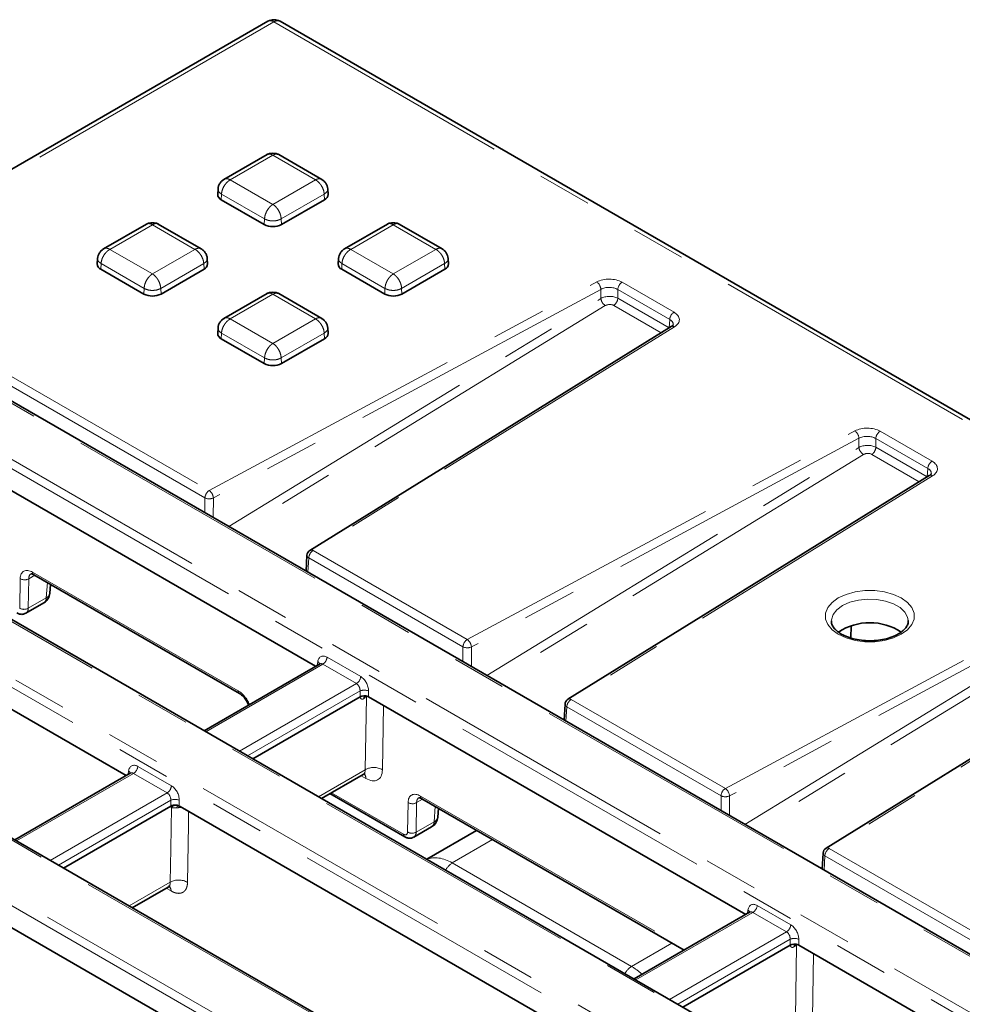
# Model space of a CAD drawing. Units: millimetres. Extents: x 8 to 593, y -62 to 415.
# Drawn here: x 342 to 364, y 138 to 161 of the extents above; entities that cross this region are included whole.
import ezdxf

# ---------------------------------------------------------------- set-up
doc = ezdxf.new("R2010")
doc.units = ezdxf.units.MM
doc.linetypes.add('PHANTOM', pattern=[12.7, 6.35, -1.27, 1.27, -1.27, 1.27, -1.27])

msp = doc.modelspace()

# ---------------------------------------------------------------- linework, layer by layer
at = {"color": 7, "linetype": 'Continuous', "lineweight": 35}
for p, q in [((347.5604, 160.8487), (284.1371, 124.2443)), ((386.0154, 138.8194), (347.846, 160.8487)), ((347.5405, 157.7211), (346.5293, 157.1375)), ((348.8251, 157.1375), (347.8139, 157.7211)), ((346.3898, 156.9123), (346.3815, 156.783)), ((348.9729, 156.783), (348.9646, 156.9123)), ((347.4752, 156.0772), (346.465, 156.6603)), ((348.8894, 156.6603), (347.8792, 156.0772)), ((344.712, 156.0886), (343.7009, 155.5051)), ((345.9967, 155.5051), (344.9855, 156.0886)), ((350.3689, 156.0886), (349.3577, 155.5051)), ((351.6535, 155.5051), (350.6424, 156.0886)), ((343.5614, 155.2799), (343.5531, 155.1505)), ((346.1444, 155.1505), (346.1361, 155.2799)), ((349.2183, 155.2799), (349.21, 155.1505)), ((351.8013, 155.1505), (351.793, 155.2799)), ((344.6467, 154.4448), (343.6366, 155.0278)), ((346.061, 155.0278), (345.0508, 154.4448)), ((350.3036, 154.4448), (349.2934, 155.0278)), ((351.7178, 155.0278), (350.7077, 154.4448)), ((347.5405, 154.4562), (346.5293, 153.8726)), ((348.8251, 153.8726), (347.8139, 154.4562)), ((346.3898, 153.6475), (346.3815, 153.5181)), ((357.0331, 153.679), (348.5459, 148.4262)), ((348.9729, 153.5181), (348.9646, 153.6475)), ((347.4752, 152.8124), (346.465, 153.3954)), ((348.8894, 153.3954), (347.8792, 152.8124)), ((370.7365, 135.0802), (340.7016, 152.4147)), ((363.094, 150.181), (354.6068, 144.9282)), ((348.6806, 145.7035), (341.4402, 149.8823)), ((365.5037, 132.9699), (337.045, 149.3947)), ((348.4785, 148.3132), (348.4563, 147.9392)), ((342.0646, 147.8511), (346.8912, 145.0654)), ((342.4388, 147.4171), (342.4547, 147.626)), ((359.9102, 131.0677), (331.8123, 147.2843)), ((336.9956, 147.3171), (344.2359, 143.1383)), ((341.8767, 146.949), (342.2967, 147.1914)), ((369.1549, 146.6829), (360.6678, 141.4301)), ((361.2546, 146.3684), (361.2603, 146.6546)), ((348.7731, 145.7569), (346.0606, 144.1914)), ((349.7239, 144.9853), (347.2045, 143.5312)), ((358.7821, 139.8735), (349.9251, 144.9853)), ((354.5394, 144.8152), (354.5172, 144.4411)), ((344.3284, 143.1917), (341.6159, 141.6262)), ((348.8203, 142.5986), (349.7971, 143.1623)), ((349.0175, 142.7124), (350.7733, 141.699)), ((351.1744, 142.5934), (357.3347, 139.0381)), ((345.2792, 142.42), (342.7598, 140.966)), ((345.4805, 142.42), (345.5009, 142.4083)), ((345.5009, 142.4083), (354.3375, 137.3083)), ((351.5486, 142.1595), (351.5645, 142.3683)), ((350.9865, 141.6913), (351.4065, 141.9337)), ((352.4623, 141.8501), (351.2898, 141.1734)), ((360.6003, 141.3171), (360.5781, 140.9431)), ((344.3757, 140.0334), (345.2192, 140.5202)), ((358.8746, 139.9269), (356.1621, 138.3613)), ((349.8928, 134.743), (341.0562, 139.843)), ((359.8254, 139.1552), (357.306, 137.7012)), ((367.1918, 135.0199), (360.0267, 139.1552))]:
    msp.add_line(p, q, dxfattribs=at)
at = {"color": 8, "linetype": 'PHANTOM', "lineweight": 18}
for p, q in [((347.7032, 160.8346), (284.28, 124.2302)), ((385.8726, 138.8053), (347.7032, 160.8346)), ((347.6772, 157.7034), (346.6782, 157.1268)), ((348.6762, 157.1268), (347.6772, 157.7034)), ((346.6782, 157.1268), (347.6772, 156.5503)), ((347.6772, 156.5503), (348.6762, 157.1268)), ((346.4709, 156.7925), (346.465, 156.6603)), ((347.481, 156.2095), (346.4709, 156.7925)), ((348.8835, 156.7925), (347.8734, 156.2095)), ((348.8835, 156.7925), (348.8894, 156.6603)), ((344.8488, 156.071), (343.8498, 155.4944)), ((345.8478, 155.4944), (344.8488, 156.071)), ((347.481, 156.2095), (347.4752, 156.0772)), ((347.8734, 156.2095), (347.8792, 156.0772)), ((350.5056, 156.071), (349.5066, 155.4944)), ((351.5046, 155.4944), (350.5056, 156.071)), ((343.8498, 155.4944), (344.8488, 154.9179)), ((344.8488, 154.9179), (345.8478, 155.4944)), ((349.5066, 155.4944), (350.5056, 154.9179)), ((350.5056, 154.9179), (351.5046, 155.4944)), ((343.6424, 155.1601), (343.6366, 155.0278)), ((344.6526, 154.5771), (343.6424, 155.1601)), ((346.0551, 155.1601), (345.045, 154.5771)), ((346.0551, 155.1601), (346.061, 155.0278)), ((349.2993, 155.1601), (349.2934, 155.0278)), ((350.3094, 154.5771), (349.2993, 155.1601)), ((351.712, 155.1601), (350.7018, 154.5771)), ((351.712, 155.1601), (351.7178, 155.0278)), ((346.1818, 149.8292), (355.2832, 154.7275)), ((355.8782, 154.7215), (357.0979, 154.0176)), ((344.6526, 154.5771), (344.6467, 154.4448)), ((345.045, 154.5771), (345.0508, 154.4448)), ((355.3806, 154.5547), (346.2792, 149.6563)), ((350.3094, 154.5771), (350.3036, 154.4448)), ((350.7018, 154.5771), (350.7077, 154.4448)), ((355.3804, 154.3408), (355.3806, 154.5547)), ((355.7772, 154.5507), (355.777, 154.3444)), ((356.9969, 153.8467), (355.7772, 154.5507)), ((346.643, 148.9857), (355.3804, 154.3408)), ((347.6772, 154.4386), (346.6782, 153.862)), ((348.6762, 153.862), (347.6772, 154.4386)), ((355.777, 154.3444), (356.9833, 153.6482)), ((355.4843, 154.172), (346.8384, 148.8729)), ((356.7982, 153.5336), (355.6826, 154.1775)), ((346.6782, 153.862), (347.6772, 153.2854)), ((347.6772, 153.2854), (348.6762, 153.862)), ((356.9852, 153.6494), (356.9969, 153.8467)), ((346.4709, 153.5277), (346.465, 153.3954)), ((347.481, 152.9447), (346.4709, 153.5277)), ((348.8835, 153.5277), (347.8734, 152.9447)), ((357.1083, 153.6742), (348.6211, 148.4214)), ((348.8835, 153.5277), (348.8894, 153.3954)), ((340.4087, 153.1611), (346.1818, 149.8292)), ((346.0809, 149.6583), (340.3078, 152.9903)), ((347.481, 152.9447), (347.4752, 152.8124)), ((347.8734, 152.9447), (347.8792, 152.8124)), ((370.6651, 135.0732), (340.6302, 152.4077)), ((340.2776, 151.2945), (368.7363, 134.8697)), ((352.2428, 146.3312), (361.3441, 151.2295)), ((361.9391, 151.2235), (363.1588, 150.5195)), ((368.6356, 134.7051), (340.177, 151.1299)), ((361.4415, 151.0566), (352.3401, 146.1583)), ((361.4413, 150.8428), (361.4415, 151.0566)), ((361.8381, 151.0526), (361.8379, 150.8464)), ((363.0579, 150.3487), (361.8381, 151.0526)), ((352.704, 145.4876), (361.4413, 150.8428)), ((361.8379, 150.8464), (363.0442, 150.1502)), ((361.5452, 150.674), (352.8993, 145.3749)), ((362.8591, 150.0356), (361.7435, 150.6795)), ((363.0461, 150.1513), (363.0579, 150.3487)), ((363.1692, 150.1762), (354.682, 144.9233)), ((346.0805, 149.3103), (346.0809, 149.6583)), ((346.2792, 149.6563), (346.2787, 149.1959)), ((365.4323, 132.9628), (336.9736, 149.3876)), ((335.0448, 149.1841), (365.0797, 131.8496)), ((364.9791, 131.685), (334.9442, 149.0195)), ((348.5202, 148.2505), (348.5002, 147.9138)), ((352.1418, 146.1603), (348.5202, 148.2505)), ((348.6211, 148.4214), (352.2428, 146.3312)), ((341.7315, 147.0685), (341.7425, 147.7613)), ((341.9443, 147.7593), (341.9333, 147.0665)), ((342.084, 147.8399), (341.9443, 147.7593)), ((342.0351, 147.9125), (346.8617, 145.1268)), ((342.3556, 147.3102), (342.3829, 147.6674)), ((358.3037, 142.8331), (367.405, 147.7315)), ((367.5024, 147.5586), (358.401, 142.6603)), ((341.9333, 147.0665), (342.3556, 147.3102)), ((358.7649, 141.9896), (367.5022, 147.3448)), ((359.8388, 131.0606), (331.7408, 147.2772)), ((367.6061, 147.1759), (358.9603, 141.8768)), ((369.2301, 146.6781), (360.7429, 141.4253)), ((331.3883, 146.164), (357.809, 130.9154)), ((352.1415, 145.8123), (352.1418, 146.1603)), ((352.3401, 146.1583), (352.3397, 145.6979)), ((357.7083, 130.7509), (331.2876, 145.9994)), ((348.9503, 145.9174), (349.74, 145.4616)), ((348.8497, 145.7528), (346.1024, 144.1672)), ((348.7201, 145.7263), (348.7329, 145.8113)), ((349.6394, 145.2971), (348.8497, 145.7528)), ((346.8921, 143.7115), (349.6394, 145.2971)), ((349.7239, 145.1232), (347.085, 143.6002)), ((349.7239, 144.9853), (349.7239, 145.1232)), ((349.8737, 144.9775), (349.819, 144.9459)), ((349.8468, 143.2758), (349.8737, 144.9775)), ((349.9251, 145.1232), (349.9251, 144.9853)), ((350.2744, 144.7837), (350.2505, 143.2718)), ((354.5811, 144.7525), (354.5611, 144.4158)), ((358.2027, 142.6623), (354.5811, 144.7525)), ((354.682, 144.9233), (358.3037, 142.8331)), ((344.5057, 143.3522), (345.2953, 142.8964)), ((344.405, 143.1876), (341.6577, 141.602)), ((344.2754, 143.1611), (344.2883, 143.246)), ((345.1947, 142.7319), (344.405, 143.1876)), ((348.7469, 142.641), (349.8468, 143.2758)), ((349.8603, 143.0702), (349.7489, 143.1345)), ((342.4474, 141.1463), (345.1947, 142.7319)), ((349.0559, 142.7345), (350.7438, 141.7604)), ((358.2024, 142.3143), (358.2027, 142.6623)), ((358.401, 142.6603), (358.4006, 142.1999)), ((345.2792, 142.558), (342.6403, 141.0349)), ((345.2792, 142.42), (345.2792, 142.558)), ((345.4805, 142.558), (345.4805, 142.42)), ((350.8413, 141.8108), (350.8523, 142.5036)), ((351.0541, 142.5016), (351.0431, 141.8088)), ((351.1938, 142.5822), (351.0541, 142.5016)), ((351.1449, 142.6548), (357.3731, 139.0602)), ((345.5497, 142.3801), (345.5046, 142.3837)), ((351.4654, 142.0525), (351.4927, 142.4097)), ((351.0431, 141.8088), (351.4654, 142.0525)), ((352.8388, 141.6329), (351.8903, 141.0854)), ((360.7429, 141.4253), (364.3646, 139.3351)), ((351.8903, 141.0854), (356.1009, 138.6553)), ((360.642, 141.2545), (360.622, 140.9178)), ((364.2636, 139.1642), (360.642, 141.2545)), ((344.3022, 140.0758), (345.2682, 140.6333)), ((345.2858, 140.4284), (345.1738, 140.494)), ((358.9512, 139.9228), (356.2039, 138.3372)), ((358.8216, 139.8962), (358.8345, 139.9812)), ((359.7409, 139.467), (358.9512, 139.9228)), ((359.0518, 140.0874), (359.8415, 139.6316)), ((356.9936, 137.8814), (359.7409, 139.467)), ((356.1009, 138.6553), (357.0494, 139.2027)), ((359.8254, 139.2931), (357.1865, 137.7701)), ((359.8254, 139.1552), (359.8254, 139.2931)), ((360.0267, 139.2931), (360.0267, 139.1552)), ((359.9753, 139.1474), (359.9205, 139.1158)), ((359.9483, 137.4458), (359.9753, 139.1474)), ((360.3759, 138.9536), (360.352, 137.4418))]:
    msp.add_line(p, q, dxfattribs=at)
at = {"color": 8, "linetype": 'PHANTOM', "lineweight": 18, "flags": 128}
for points in [[(360.9562, 147.3084), (361.1394, 147.3928), (361.3505, 147.4514), (361.579, 147.4815), (361.8134, 147.4815), (362.0419, 147.4514), (362.253, 147.3928), (362.4362, 147.3084), (362.5824, 147.2027), (362.684, 147.0808), (362.7362, 146.9489), (362.7362, 146.8137), (362.684, 146.6818), (362.5824, 146.56), (362.4362, 146.4542), (362.253, 146.3699), (362.0419, 146.3112), (361.8134, 146.2811), (361.579, 146.2811), (361.3505, 146.3112), (361.1394, 146.3699), (360.9562, 146.4542), (360.81, 146.56), (360.7084, 146.6818), (360.6562, 146.8137), (360.6562, 146.9489), (360.7084, 147.0808), (360.81, 147.2027), (360.9562, 147.3084)], [(362.5995, 146.7775), (362.5852, 146.8546), (362.5204, 146.9747), (362.4077, 147.0823), (362.2536, 147.1712), (362.0671, 147.2363), (361.8591, 147.2737), (361.6416, 147.2813), (361.4273, 147.2586), (361.2286, 147.207), (361.0571, 147.1294), (360.9227, 147.0304), (360.8333, 146.9158), (360.794, 146.7921), (360.7924, 146.7641)], [(349.8737, 144.9775), (349.8763, 144.9957), (349.8787, 145.0036)], [(345.4612, 142.4327), (345.4569, 142.4324), (345.4486, 142.4291), (345.4404, 142.4222), (345.4326, 142.4119), (345.4254, 142.3984), (345.419, 142.3822)], [(345.2682, 140.6333), (345.2804, 141.4179), (345.2954, 142.385)], [(345.5044, 142.4062), (345.5045, 142.4011), (345.5046, 142.3837)], [(345.699, 142.2939), (345.6942, 141.9837), (345.6731, 140.6286)], [(359.9753, 139.1474), (359.9778, 139.1657), (359.9802, 139.1736)]]:
    msp.add_lwpolyline(points, dxfattribs=at)
at = {"color": 7, "linetype": 'Continuous', "lineweight": 35}
for centre, radius, start, end in [((347.7032, 160.6013), 0.2857, 60.00881, 119.99119), ((346.5165, 156.785), 0.135, 180.87865, 247.5821), ((348.8343, 156.7875), 0.1386, 293.40529, 358.13396), ((347.6772, 156.4673), 0.4392, 242.61604, 297.38396), ((343.6881, 155.1526), 0.135, 180.87865, 247.5821), ((346.0059, 155.1551), 0.1386, 293.40529, 358.13396), ((349.3449, 155.1526), 0.135, 180.87865, 247.5821), ((351.6627, 155.1551), 0.1386, 293.40529, 358.13396), ((344.8488, 154.8349), 0.4392, 242.61604, 297.38396), ((350.5056, 154.8349), 0.4392, 242.61604, 297.38396), ((346.5165, 153.5202), 0.135, 180.87865, 247.5821), ((348.8343, 153.5226), 0.1386, 293.40529, 358.13396), ((347.6772, 153.2024), 0.4392, 242.61604, 297.38396), ((348.6211, 148.3047), 0.1429, 121.75388, 176.60058), ((342.1539, 147.4389), 0.2857, 299.99119, 355.63782), ((361.6961, 145.3833), 1.344, 56.62789, 123.30714), ((349.8806, 144.9486), 0.0617, 124.71105, 182.52061), ((354.682, 144.8067), 0.1429, 121.75388, 176.60058), ((351.2637, 142.1812), 0.2857, 299.99119, 355.63782), ((360.7429, 141.3087), 0.1429, 121.75388, 176.60058), ((359.9822, 139.1185), 0.0617, 124.71105, 182.52061)]:
    msp.add_arc(centre, radius, start, end, dxfattribs=at)
at = {"color": 8, "linetype": 'PHANTOM', "lineweight": 18}
for centre, radius, start, end in [((347.6196, 160.7184), 0.1432, 54.26859, 114.4296), ((347.7868, 160.7184), 0.1432, 65.5704, 125.73141), ((355.1535, 154.5406), 0.2275, 3.54468, 55.24047), ((355.9973, 154.5359), 0.2206, 122.69179, 176.15322), ((355.6206, 154.3722), 0.2423, 187.44911, 235.75327), ((355.5549, 154.36), 0.2227, 304.9932, 355.98705), ((357.217, 153.8319), 0.2206, 122.69179, 176.15322), ((357.0666, 153.6126), 0.0744, 55.90506, 116.77244), ((361.2144, 151.0426), 0.2275, 3.54468, 55.24047), ((362.0582, 151.0378), 0.2206, 122.69179, 176.15322), ((361.6815, 150.8742), 0.2423, 187.44911, 235.75327), ((361.6158, 150.8619), 0.2227, 304.9932, 355.98705), ((363.278, 150.3339), 0.2206, 122.69179, 176.15322), ((363.1275, 150.1146), 0.0744, 55.90506, 116.77244), ((346.301, 149.6435), 0.2206, 122.69179, 176.15322), ((346.0521, 149.6423), 0.2275, 3.54468, 55.24047), ((346.1822, 149.8707), 0.2353, 244.49803, 294.3476), ((348.5493, 148.3151), 0.0708, 181.53052, 245.69226), ((348.7403, 148.2357), 0.2206, 122.69179, 176.15322), ((348.5794, 148.3598), 0.0744, 55.90506, 116.77244), ((341.8452, 147.9384), 0.2048, 239.90487, 298.96543), ((342.1046, 147.9081), 0.0697, 176.42589, 234.97105), ((342.2183, 147.3043), 0.1374, 304.76808, 2.46359), ((342.3008, 147.4386), 0.1396, 293.12029, 351.14819), ((341.8342, 147.2456), 0.2048, 239.90487, 298.96543), ((352.3619, 146.1455), 0.2206, 122.69179, 176.15322), ((352.2431, 146.3727), 0.2353, 244.49803, 294.3476), ((352.113, 146.1442), 0.2275, 3.54468, 55.24047), ((348.7295, 145.9394), 0.2219, 302.79738, 354.31411), ((348.6976, 145.744), 0.0759, 358.44062, 62.29801), ((349.5191, 145.4836), 0.2219, 302.79738, 354.31411), ((346.9315, 145.1225), 0.0699, 176.48356, 234.27351), ((349.8245, 144.8804), 0.2628, 67.48578, 112.51422), ((354.6102, 144.817), 0.0708, 181.53052, 245.69226), ((354.8012, 144.7377), 0.2206, 122.69179, 176.15322), ((354.6403, 144.8618), 0.0744, 55.90506, 116.77244), ((344.2848, 143.3742), 0.2219, 302.79738, 354.31411), ((344.2552, 143.1801), 0.0737, 357.35212, 63.38651), ((349.7096, 143.0764), 0.1509, 357.66107, 41.18541), ((350.0451, 142.9175), 0.4095, 59.90487, 118.96543), ((345.0745, 142.9184), 0.2219, 302.79738, 354.31411), ((358.4228, 142.6475), 0.2206, 122.69179, 176.15322), ((358.304, 142.8747), 0.2353, 244.49803, 294.3476), ((358.174, 142.6462), 0.2275, 3.54468, 55.24047), ((345.3798, 142.3152), 0.2628, 67.48578, 112.51422), ((345.4124, 142.2944), 0.148, 91.12114, 142.26061), ((350.9549, 142.6807), 0.2048, 239.90487, 298.96543), ((351.2144, 142.6505), 0.0697, 176.42589, 234.97105), ((351.3281, 142.0466), 0.1374, 304.76808, 2.46359), ((351.4106, 142.1809), 0.1396, 293.12029, 351.14819), ((350.8133, 141.7561), 0.0697, 176.42675, 234.96061), ((350.944, 141.988), 0.2048, 239.90487, 298.96543), ((360.6711, 141.319), 0.0708, 181.53052, 245.69226), ((360.8621, 141.2397), 0.2206, 122.69179, 176.15322), ((360.7013, 141.3637), 0.0744, 55.90506, 116.77244), ((352.1193, 140.7246), 0.4274, 122.40388, 153.48694), ((345.4665, 140.2755), 0.4091, 59.66379, 119.00027), ((345.1453, 140.4367), 0.1407, 356.6365, 53.62208), ((358.8014, 139.9153), 0.0737, 357.35212, 63.38651), ((358.831, 140.1093), 0.2219, 302.79738, 354.31411), ((359.6207, 139.6536), 0.2219, 302.79738, 354.31411), ((359.926, 139.0504), 0.2628, 67.48578, 112.51422), ((356.3299, 138.2944), 0.4274, 122.40388, 153.48694)]:
    msp.add_arc(centre, radius, start, end, dxfattribs=at)
for centre, major_axis, ratio, start_param, end_param in [((355.5753, 154.5463), (0.4286, 0), 0.5778244, 0.7859451, 2.3206587), ((355.5753, 154.4296), (0.2857, 0.0002), 0.598299, 0.7855782, 2.3202917), ((355.5751, 154.224), (0.2857, 0.0081), 0.5763913, 0.7695574, 2.3042709), ((355.5816, 154.1113), (0.1428, 0.0089), 0.6150421, 0.7475739, 2.2822875), ((356.7943, 153.8428), (0.4291, 0), 0.5764667, 5.5332409, 7.0679544), ((356.7943, 153.7261), (0.2863, 0.0085), 0.5757965, 6.2163163, 7.0508987), ((361.6362, 151.0483), (0.4286, 0), 0.5778244, 0.7859451, 2.3206587), ((361.6362, 150.9316), (0.2857, 0.0002), 0.598299, 0.7855782, 2.3202917), ((361.636, 150.7259), (0.2857, 0.0081), 0.5763913, 0.7695574, 2.3042709), ((361.6425, 150.6133), (0.1428, 0.0089), 0.6150421, 0.7475739, 2.2822875), ((362.8552, 150.3447), (0.4291, 0), 0.5764667, 5.5332409, 7.0679544), ((362.8552, 150.2281), (0.2863, 0.0085), 0.5757965, 6.2163163, 7.0508987), ((342.0457, 147.5686), (-0.2251, 0.3649), 0.55697, 5.4817683, 7.0002047), ((342.1466, 147.6309), (-0.1535, 0.2412), 0.5465079, 6.2636712, 6.9929109), ((341.7314, 147.195), (-0.1465, 0.2453), 0.5672906, 3.1204944, 3.866463), ((348.9326, 145.6739), (-0.1221, 0.259), 0.6253185, 5.5500234, 7.0335532), ((348.832, 145.626), (-0.0482, 0.1359), 0.6660348, 5.6202165, 6.4053482), ((349.7223, 145.2181), (-0.1221, 0.259), 0.6253185, 4.0664935, 5.5500234), ((349.6217, 145.1702), (-0.0482, 0.1359), 0.6660348, 4.1366866, 5.6202165), ((346.8723, 144.783), (-0.2251, 0.3649), 0.55697, 4.4446852, 5.4817683), ((344.488, 143.1087), (-0.1221, 0.259), 0.6253185, 5.5500234, 7.0335532), ((344.3873, 143.0607), (-0.0482, 0.1359), 0.6660348, 5.6202165, 6.4053482), ((349.6443, 143.404), (-0.1568, 0.2393), 0.53592, 3.1112513, 3.844556), ((349.8462, 143.5287), (-0.3001, 0.4865), 0.55697, 2.3401756, 3.8586121), ((345.2777, 142.6529), (-0.1221, 0.259), 0.6253185, 4.0664935, 5.5500234), ((345.177, 142.605), (-0.0482, 0.1359), 0.6660348, 4.1366866, 5.6202165), ((351.1555, 142.3109), (-0.2251, 0.3649), 0.55697, 5.4817683, 7.0002047), ((351.2564, 142.3733), (-0.1535, 0.2412), 0.5465079, 6.2636712, 6.9929109), ((350.7402, 141.875), (-0.075, 0.1216), 0.55697, 2.3401756, 3.8586121), ((350.8412, 141.9374), (-0.1465, 0.2453), 0.5672906, 3.1204944, 3.866463), ((351.8656, 140.0212), (-0.6157, 1.129), 0.5929034, 5.5123956, 6.2195678), ((359.0342, 139.8438), (-0.1221, 0.259), 0.6253185, 5.5500234, 7.0335532), ((358.9335, 139.7959), (-0.0482, 0.1359), 0.6660348, 5.6202165, 6.4053482), ((359.7232, 139.3402), (-0.0482, 0.1359), 0.6660348, 4.1366866, 5.6202165), ((359.8238, 139.3881), (-0.1221, 0.259), 0.6253185, 4.0664935, 5.5500234), ((356.0762, 137.5911), (-0.6157, 1.129), 0.5929034, 5.2336437, 5.5123956)]:
    msp.add_ellipse(centre, major_axis=major_axis, ratio=ratio, start_param=start_param, end_param=end_param, dxfattribs=at)
at = {"color": 7, "linetype": 'Continuous', "lineweight": 35}
for centre, start_param, end_param in [((349.8245, 144.9263), 0.9313409, 2.3523964), ((349.8245, 144.9263), 0.7891963, 0.9313409), ((345.3798, 142.3611), 1.3615007, 2.3523964), ((345.3798, 142.3611), 0.7891963, 1.3615007), ((359.926, 139.0963), 0.9313409, 2.3523964), ((359.926, 139.0963), 0.7891963, 0.9313409)]:
    msp.add_ellipse(centre, major_axis=(0.1429, 0), ratio=0.581546, start_param=start_param, end_param=end_param, dxfattribs=at)
for points, knots in [([(347.8161, 157.7198), (347.8069, 157.7244), (347.7881, 157.7337), (347.7419, 157.7465), (347.6772, 157.7533), (347.6125, 157.7465), (347.5663, 157.7337), (347.5475, 157.7244), (347.5383, 157.7198)], [0, 0, 0, 0, 0.1196901, 0.2432138, 0.5, 0.7567862, 0.8803099, 1, 1, 1, 1]), ([(346.5314, 157.1387), (346.5141, 157.1269), (346.4784, 157.1024), (346.434, 157.0481), (346.3998, 156.9839), (346.3932, 156.9359), (346.3898, 156.9118)], [0, 0, 0, 0, 0.2313366, 0.4790674, 0.7376292, 1, 1, 1, 1]), ([(348.9646, 156.9118), (348.9612, 156.9359), (348.9546, 156.9839), (348.9204, 157.0481), (348.876, 157.1024), (348.8403, 157.1269), (348.823, 157.1387)], [0, 0, 0, 0, 0.2623708, 0.5209326, 0.7686634, 1, 1, 1, 1]), ([(344.9877, 156.0874), (344.9784, 156.092), (344.9596, 156.1013), (344.9135, 156.1141), (344.8488, 156.1209), (344.784, 156.1141), (344.7379, 156.1013), (344.7191, 156.092), (344.7099, 156.0874)], [0, 0, 0, 0, 0.1196901, 0.2432138, 0.5, 0.7567862, 0.8803099, 1, 1, 1, 1]), ([(350.6445, 156.0874), (350.6353, 156.092), (350.6165, 156.1013), (350.5704, 156.1141), (350.5056, 156.1209), (350.4409, 156.1141), (350.3948, 156.1013), (350.376, 156.092), (350.3667, 156.0874)], [0, 0, 0, 0, 0.1196901, 0.2432138, 0.5, 0.7567862, 0.8803099, 1, 1, 1, 1]), ([(343.703, 155.5063), (343.6857, 155.4945), (343.6499, 155.47), (343.6056, 155.4157), (343.5714, 155.3515), (343.5647, 155.3035), (343.5614, 155.2794)], [0, 0, 0, 0, 0.2313366, 0.4790674, 0.7376292, 1, 1, 1, 1]), ([(346.1362, 155.2794), (346.1328, 155.3035), (346.1262, 155.3515), (346.092, 155.4157), (346.0476, 155.47), (346.0118, 155.4945), (345.9946, 155.5063)], [0, 0, 0, 0, 0.2623708, 0.5209326, 0.7686634, 1, 1, 1, 1]), ([(349.3598, 155.5063), (349.3426, 155.4945), (349.3068, 155.47), (349.2624, 155.4157), (349.2282, 155.3515), (349.2216, 155.3035), (349.2182, 155.2794)], [0, 0, 0, 0, 0.2313366, 0.4790674, 0.7376292, 1, 1, 1, 1]), ([(351.793, 155.2794), (351.7897, 155.3035), (351.783, 155.3515), (351.7488, 155.4157), (351.7045, 155.47), (351.6687, 155.4945), (351.6514, 155.5063)], [0, 0, 0, 0, 0.2623708, 0.5209326, 0.7686634, 1, 1, 1, 1]), ([(347.8161, 154.455), (347.8069, 154.4596), (347.7881, 154.4689), (347.7419, 154.4817), (347.6772, 154.4885), (347.6125, 154.4817), (347.5663, 154.4689), (347.5475, 154.4596), (347.5383, 154.455)], [0, 0, 0, 0, 0.1196901, 0.2432138, 0.5, 0.7567862, 0.8803099, 1, 1, 1, 1]), ([(346.5314, 153.8739), (346.5141, 153.862), (346.4784, 153.8376), (346.434, 153.7832), (346.3998, 153.719), (346.3932, 153.6711), (346.3898, 153.647)], [0, 0, 0, 0, 0.2313366, 0.4790674, 0.7376292, 1, 1, 1, 1]), ([(348.9646, 153.647), (348.9612, 153.6711), (348.9546, 153.719), (348.9204, 153.7832), (348.876, 153.8376), (348.8403, 153.862), (348.823, 153.8739)], [0, 0, 0, 0, 0.2623708, 0.5209326, 0.7686634, 1, 1, 1, 1]), ([(357.0797, 153.7243), (357.0802, 153.7238), (357.0813, 153.723), (357.0611, 153.6974), (357.0389, 153.6828), (357.0331, 153.679)], [0, 0, 0, 0, 0.4573573, 0.8564526, 1, 1, 1, 1]), ([(363.1406, 150.2263), (363.1412, 150.2258), (363.1423, 150.225), (363.122, 150.1993), (363.0999, 150.1848), (363.094, 150.181)], [0, 0, 0, 0, 0.4573573, 0.8564526, 1, 1, 1, 1]), ([(341.9981, 147.8739), (341.9979, 147.8741), (341.9973, 147.8745), (342.0271, 147.8709), (342.0548, 147.8563), (342.0646, 147.8511)], [0, 0, 0, 0, 0.3383512, 0.7644316, 1, 1, 1, 1]), ([(341.6635, 146.9567), (341.6846, 146.9465), (341.7289, 146.9253), (341.804, 146.919), (341.8505, 146.9379), (341.8729, 146.947)], [0, 0, 0, 0, 0.3209065, 0.6729164, 1, 1, 1, 1]), ([(362.5954, 146.7762), (362.597, 146.7622), (362.6015, 146.7217), (362.5751, 146.6541), (362.5115, 146.5663), (362.4065, 146.4812), (362.2635, 146.406), (362.0925, 146.3484), (361.9012, 146.312), (361.6989, 146.2994), (361.4961, 146.3114), (361.3037, 146.3474), (361.1319, 146.4047), (360.9899, 146.4788), (360.8839, 146.5633), (360.8195, 146.6503), (360.792, 146.7167), (360.7956, 146.7549), (360.7968, 146.7672)], [0, 0, 0, 0, 0.0361841, 0.1044707, 0.1678756, 0.2356239, 0.3021183, 0.3686305, 0.4355785, 0.5028961, 0.57036, 0.6376699, 0.7045187, 0.7706814, 0.8361314, 0.9014236, 0.9681093, 1, 1, 1, 1]), ([(348.779, 145.761), (348.7791, 145.7614), (348.7803, 145.7635), (348.776, 145.7599), (348.7724, 145.7569)], [0, 0, 0, 0, 0.1669477, 1, 1, 1, 1]), ([(346.8912, 145.0654), (346.9029, 145.0581), (346.935, 145.0377), (346.9951, 144.9816), (347.057, 144.8964), (347.096, 144.8269), (347.1048, 144.7948), (347.1049, 144.7941)], [0, 0, 0, 0, 0.1504367, 0.414159, 0.6984654, 0.9937066, 1, 1, 1, 1]), ([(349.8474, 145.0007), (349.8465, 145), (349.8445, 144.9987), (349.8475, 145.0005), (349.8581, 145.0034), (349.8777, 145.0052), (349.8916, 144.9982), (349.8968, 144.9956)], [0, 0, 0, 0, 0.1237268, 0.2605008, 0.4282557, 0.786232, 1, 1, 1, 1]), ([(344.3343, 143.1958), (344.3345, 143.1962), (344.3356, 143.1983), (344.3313, 143.1947), (344.3276, 143.1916)], [0, 0, 0, 0, 0.1656047, 1, 1, 1, 1]), ([(349.7977, 143.1592), (349.8071, 143.1647), (349.8296, 143.1778), (349.838, 143.1762), (349.8429, 143.1752)], [0, 0, 0, 0, 0.4192596, 1, 1, 1, 1]), ([(345.4483, 142.4339), (345.4483, 142.4339), (345.4479, 142.4339), (345.4495, 142.4336), (345.4539, 142.4322), (345.4642, 142.4278), (345.4713, 142.4217), (345.4751, 142.4185)], [0, 0, 0, 0, 0.0052149, 0.1246089, 0.3328879, 0.6508528, 1, 1, 1, 1]), ([(351.1079, 142.6162), (351.1077, 142.6164), (351.1071, 142.6168), (351.1369, 142.6133), (351.1646, 142.5986), (351.1744, 142.5934)], [0, 0, 0, 0, 0.3383512, 0.7644316, 1, 1, 1, 1]), ([(350.7733, 141.699), (350.7944, 141.6889), (350.8387, 141.6676), (350.9138, 141.6613), (350.9603, 141.6802), (350.9827, 141.6894)], [0, 0, 0, 0, 0.3209065, 0.6729164, 1, 1, 1, 1]), ([(345.2193, 140.5186), (345.2357, 140.5251), (345.2609, 140.535), (345.2622, 140.5341), (345.2627, 140.5338)], [0, 0, 0, 0, 0.64804631, 1, 1, 1, 1]), ([(358.8805, 139.931), (358.8807, 139.9313), (358.8818, 139.9335), (358.8775, 139.9299), (358.8739, 139.9268)], [0, 0, 0, 0, 0.16694767, 1, 1, 1, 1]), ([(359.9489, 139.1706), (359.948, 139.17), (359.946, 139.1687), (359.9491, 139.1704), (359.9596, 139.1734), (359.9792, 139.1752), (359.9931, 139.1682), (359.9983, 139.1656)], [0, 0, 0, 0, 0.12372676, 0.26050077, 0.42825572, 0.78623201, 1, 1, 1, 1])]:
    msp.add_open_spline(points, degree=3, knots=knots, dxfattribs=at)
at = {"color": 8, "linetype": 'PHANTOM', "lineweight": 18}
for points, knots in [([(347.6772, 157.7034), (347.6617, 157.7117), (347.6327, 157.7271), (347.5866, 157.734), (347.5528, 157.734), (347.54, 157.7198), (347.5391, 157.7187)], [0, 0, 0, 0, 0.3001577, 0.5617016, 0.9674381, 1, 1, 1, 1]), ([(347.6772, 157.7034), (347.6927, 157.7117), (347.7217, 157.7271), (347.7678, 157.734), (347.8016, 157.734), (347.8144, 157.7198), (347.8153, 157.7187)], [0, 0, 0, 0, 0.300173, 0.561722, 0.9674381, 1, 1, 1, 1]), ([(346.6782, 157.1268), (346.6619, 157.1167), (346.6314, 157.0977), (346.5817, 157.0502), (346.529, 156.9812), (346.4833, 156.8863), (346.4749, 156.8232), (346.4709, 156.7925)], [0, 0, 0, 0, 0.1553862, 0.2907826, 0.500825, 0.7576844, 1, 1, 1, 1]), ([(346.6782, 157.1268), (346.6619, 157.1344), (346.6315, 157.1487), (346.5813, 157.1564), (346.5527, 157.1467), (346.5353, 157.1408)], [0, 0, 0, 0, 0.3102762, 0.5806283, 1, 1, 1, 1]), ([(348.8191, 157.1408), (348.8017, 157.1467), (348.7731, 157.1564), (348.7229, 157.1487), (348.6925, 157.1344), (348.6762, 157.1268)], [0, 0, 0, 0, 0.41939267, 0.6897396, 1, 1, 1, 1]), ([(348.8835, 156.7925), (348.8795, 156.8232), (348.8711, 156.8863), (348.8254, 156.9812), (348.7727, 157.0502), (348.723, 157.0977), (348.6925, 157.1167), (348.6762, 157.1268)], [0, 0, 0, 0, 0.2423089, 0.499175, 0.7092068, 0.8446059, 1, 1, 1, 1]), ([(346.4709, 156.7925), (346.4491, 156.8088), (346.4053, 156.8416), (346.3825, 156.8872), (346.3909, 156.9097), (346.3916, 156.9116)], [0, 0, 0, 0, 0.473948, 0.9542518, 1, 1, 1, 1]), ([(348.9628, 156.9116), (348.9635, 156.9097), (348.9719, 156.8872), (348.9491, 156.8416), (348.9053, 156.8088), (348.8835, 156.7925)], [0, 0, 0, 0, 0.0457482, 0.526052, 1, 1, 1, 1]), ([(347.481, 156.2095), (347.4849, 156.2403), (347.4928, 156.3037), (347.5361, 156.3999), (347.5858, 156.4707), (347.6329, 156.5197), (347.6618, 156.5396), (347.6772, 156.5503)], [0, 0, 0, 0, 0.2423089, 0.499175, 0.7092068, 0.8446059, 1, 1, 1, 1]), ([(347.8734, 156.2095), (347.8695, 156.2403), (347.8616, 156.3037), (347.8183, 156.3999), (347.7686, 156.4707), (347.7215, 156.5197), (347.6926, 156.5396), (347.6772, 156.5503)], [0, 0, 0, 0, 0.2423156, 0.499175, 0.7092174, 0.8446138, 1, 1, 1, 1]), ([(344.8488, 156.071), (344.8333, 156.0793), (344.8043, 156.0947), (344.7582, 156.1015), (344.7244, 156.1016), (344.7116, 156.0874), (344.7107, 156.0863)], [0, 0, 0, 0, 0.3001577, 0.5617016, 0.9674381, 1, 1, 1, 1]), ([(344.8488, 156.071), (344.8643, 156.0793), (344.8932, 156.0947), (344.9393, 156.1015), (344.9732, 156.1016), (344.9859, 156.0874), (344.9869, 156.0863)], [0, 0, 0, 0, 0.300173, 0.561722, 0.9674381, 1, 1, 1, 1]), ([(347.8734, 156.2095), (347.8449, 156.1964), (347.7877, 156.1701), (347.6772, 156.1589), (347.5667, 156.1701), (347.5095, 156.1964), (347.481, 156.2095)], [0, 0, 0, 0, 0.2483349, 0.5, 0.7516651, 1, 1, 1, 1]), ([(350.5056, 156.071), (350.4901, 156.0793), (350.4612, 156.0947), (350.4151, 156.1015), (350.3812, 156.1016), (350.3685, 156.0874), (350.3675, 156.0863)], [0, 0, 0, 0, 0.3001577, 0.5617016, 0.9674381, 1, 1, 1, 1]), ([(350.5056, 156.071), (350.5211, 156.0793), (350.5501, 156.0947), (350.5962, 156.1015), (350.63, 156.1016), (350.6428, 156.0874), (350.6437, 156.0863)], [0, 0, 0, 0, 0.300173, 0.561722, 0.9674381, 1, 1, 1, 1]), ([(343.8498, 155.4944), (343.8335, 155.4843), (343.803, 155.4653), (343.7532, 155.4178), (343.7006, 155.3487), (343.6549, 155.2539), (343.6465, 155.1908), (343.6424, 155.1601)], [0, 0, 0, 0, 0.1553862, 0.2907826, 0.500825, 0.7576844, 1, 1, 1, 1]), ([(343.8498, 155.4944), (343.8335, 155.502), (343.8031, 155.5162), (343.7529, 155.524), (343.7243, 155.5143), (343.7069, 155.5084)], [0, 0, 0, 0, 0.3102762, 0.5806283, 1, 1, 1, 1]), ([(345.9907, 155.5084), (345.9733, 155.5143), (345.9447, 155.524), (345.8945, 155.5162), (345.864, 155.502), (345.8478, 155.4944)], [0, 0, 0, 0, 0.4193927, 0.6897396, 1, 1, 1, 1]), ([(346.0551, 155.1601), (346.051, 155.1908), (346.0426, 155.2539), (345.997, 155.3487), (345.9443, 155.4178), (345.8945, 155.4653), (345.8641, 155.4843), (345.8478, 155.4944)], [0, 0, 0, 0, 0.2423089, 0.499175, 0.7092068, 0.8446059, 1, 1, 1, 1]), ([(349.5066, 155.4944), (349.4903, 155.4843), (349.4599, 155.4653), (349.4101, 155.4178), (349.3574, 155.3487), (349.3118, 155.2539), (349.3034, 155.1908), (349.2993, 155.1601)], [0, 0, 0, 0, 0.15538616, 0.29078265, 0.50082497, 0.75768445, 1, 1, 1, 1]), ([(349.5066, 155.4944), (349.4904, 155.502), (349.4599, 155.5162), (349.4097, 155.524), (349.3811, 155.5143), (349.3637, 155.5084)], [0, 0, 0, 0, 0.3102762, 0.5806283, 1, 1, 1, 1]), ([(351.6475, 155.5084), (351.6301, 155.5143), (351.6015, 155.524), (351.5513, 155.5162), (351.5209, 155.502), (351.5046, 155.4944)], [0, 0, 0, 0, 0.4193927, 0.6897396, 1, 1, 1, 1]), ([(351.712, 155.1601), (351.7079, 155.1908), (351.6995, 155.2539), (351.6538, 155.3487), (351.6012, 155.4178), (351.5514, 155.4653), (351.5209, 155.4843), (351.5046, 155.4944)], [0, 0, 0, 0, 0.2423089, 0.499175, 0.7092068, 0.8446059, 1, 1, 1, 1]), ([(343.6424, 155.1601), (343.6207, 155.1764), (343.5768, 155.2092), (343.5541, 155.2548), (343.5625, 155.2773), (343.5632, 155.2792)], [0, 0, 0, 0, 0.473948, 0.9542518, 1, 1, 1, 1]), ([(346.1343, 155.2792), (346.1351, 155.2773), (346.1435, 155.2548), (346.1207, 155.2092), (346.0769, 155.1764), (346.0551, 155.1601)], [0, 0, 0, 0, 0.0457482, 0.526052, 1, 1, 1, 1]), ([(349.2993, 155.1601), (349.2775, 155.1764), (349.2337, 155.2092), (349.2109, 155.2548), (349.2193, 155.2773), (349.2201, 155.2792)], [0, 0, 0, 0, 0.473948, 0.9542518, 1, 1, 1, 1]), ([(351.7912, 155.2792), (351.7919, 155.2773), (351.8003, 155.2548), (351.7776, 155.2092), (351.7337, 155.1764), (351.712, 155.1601)], [0, 0, 0, 0, 0.0457482, 0.526052, 1, 1, 1, 1]), ([(344.6526, 154.5771), (344.6564, 154.6079), (344.6644, 154.6713), (344.7076, 154.7675), (344.7574, 154.8382), (344.8045, 154.8873), (344.8334, 154.9072), (344.8488, 154.9179)], [0, 0, 0, 0, 0.2423089, 0.499175, 0.7092068, 0.8446059, 1, 1, 1, 1]), ([(345.045, 154.5771), (345.0411, 154.6079), (345.0332, 154.6713), (344.9899, 154.7675), (344.9402, 154.8383), (344.893, 154.8873), (344.8642, 154.9072), (344.8488, 154.9179)], [0, 0, 0, 0, 0.2423156, 0.499175, 0.7092174, 0.8446138, 1, 1, 1, 1]), ([(350.3094, 154.5771), (350.3133, 154.6079), (350.3212, 154.6713), (350.3645, 154.7675), (350.4142, 154.8382), (350.4614, 154.8873), (350.4902, 154.9072), (350.5056, 154.9179)], [0, 0, 0, 0, 0.2423089, 0.499175, 0.7092068, 0.8446059, 1, 1, 1, 1]), ([(350.7018, 154.5771), (350.698, 154.6079), (350.69, 154.6713), (350.6468, 154.7675), (350.597, 154.8383), (350.5499, 154.8873), (350.521, 154.9072), (350.5056, 154.9179)], [0, 0, 0, 0, 0.2423156, 0.499175, 0.7092174, 0.8446138, 1, 1, 1, 1]), ([(345.045, 154.5771), (345.0165, 154.564), (344.9592, 154.5377), (344.8488, 154.5265), (344.7383, 154.5377), (344.681, 154.564), (344.6526, 154.5771)], [0, 0, 0, 0, 0.2483349, 0.5, 0.7516651, 1, 1, 1, 1]), ([(347.6772, 154.4386), (347.6617, 154.4469), (347.6327, 154.4623), (347.5866, 154.4691), (347.5528, 154.4692), (347.54, 154.455), (347.5391, 154.4539)], [0, 0, 0, 0, 0.3001577, 0.5617016, 0.9674381, 1, 1, 1, 1]), ([(347.6772, 154.4386), (347.6927, 154.4469), (347.7217, 154.4623), (347.7678, 154.4691), (347.8016, 154.4692), (347.8144, 154.455), (347.8153, 154.4539)], [0, 0, 0, 0, 0.300173, 0.561722, 0.9674381, 1, 1, 1, 1]), ([(350.7018, 154.5771), (350.6734, 154.564), (350.6161, 154.5377), (350.5056, 154.5265), (350.3952, 154.5377), (350.3379, 154.564), (350.3094, 154.5771)], [0, 0, 0, 0, 0.2483349, 0.5, 0.7516651, 1, 1, 1, 1]), ([(346.6782, 153.862), (346.6619, 153.8519), (346.6314, 153.8329), (346.5817, 153.7854), (346.529, 153.7163), (346.4833, 153.6215), (346.4749, 153.5583), (346.4709, 153.5277)], [0, 0, 0, 0, 0.1553862, 0.2907826, 0.500825, 0.7576844, 1, 1, 1, 1]), ([(346.6782, 153.862), (346.6619, 153.8696), (346.6315, 153.8838), (346.5813, 153.8916), (346.5527, 153.8819), (346.5353, 153.876)], [0, 0, 0, 0, 0.31027617, 0.58062835, 1, 1, 1, 1]), ([(348.8191, 153.876), (348.8017, 153.8819), (348.7731, 153.8916), (348.7229, 153.8838), (348.6925, 153.8696), (348.6762, 153.862)], [0, 0, 0, 0, 0.41939267, 0.6897396, 1, 1, 1, 1]), ([(348.8835, 153.5277), (348.8795, 153.5583), (348.8711, 153.6215), (348.8254, 153.7163), (348.7727, 153.7854), (348.723, 153.8329), (348.6925, 153.8519), (348.6762, 153.862)], [0, 0, 0, 0, 0.2423089, 0.499175, 0.7092068, 0.8446059, 1, 1, 1, 1]), ([(346.4709, 153.5277), (346.4491, 153.544), (346.4053, 153.5768), (346.3825, 153.6224), (346.3909, 153.6449), (346.3916, 153.6468)], [0, 0, 0, 0, 0.473948, 0.9542518, 1, 1, 1, 1]), ([(348.9628, 153.6468), (348.9635, 153.6449), (348.9719, 153.6224), (348.9491, 153.5768), (348.9053, 153.544), (348.8835, 153.5277)], [0, 0, 0, 0, 0.0457482, 0.526052, 1, 1, 1, 1]), ([(347.481, 152.9447), (347.4849, 152.9755), (347.4928, 153.0389), (347.5361, 153.1351), (347.5858, 153.2058), (347.6329, 153.2549), (347.6618, 153.2748), (347.6772, 153.2854)], [0, 0, 0, 0, 0.2423089, 0.499175, 0.7092068, 0.8446059, 1, 1, 1, 1]), ([(347.8734, 152.9447), (347.8695, 152.9755), (347.8616, 153.0389), (347.8183, 153.1351), (347.7686, 153.2058), (347.7215, 153.2549), (347.6926, 153.2748), (347.6772, 153.2854)], [0, 0, 0, 0, 0.24231555, 0.49917503, 0.70921735, 0.84461384, 1, 1, 1, 1]), ([(347.8734, 152.9447), (347.8449, 152.9316), (347.7877, 152.9053), (347.6772, 152.8941), (347.5667, 152.9053), (347.5095, 152.9316), (347.481, 152.9447)], [0, 0, 0, 0, 0.2483349, 0.5, 0.7516651, 1, 1, 1, 1]), ([(349.819, 144.9459), (349.8138, 144.9432), (349.7983, 144.9351), (349.7737, 144.9308), (349.7491, 144.9384), (349.7342, 144.9565), (349.7275, 144.9739), (349.7247, 144.9827), (349.7239, 144.9851), (349.7239, 144.9853)], [0, 0, 0, 0, 0.1092983, 0.3291055, 0.5526275, 0.7857292, 0.9432359, 0.9957172, 1, 1, 1, 1]), ([(345.2954, 142.385), (345.2931, 142.3882), (345.2874, 142.3963), (345.2828, 142.4087), (345.28, 142.4175), (345.2792, 142.4199), (345.2792, 142.42)], [0, 0, 0, 0, 0.3215, 0.8202534, 0.9864381, 1, 1, 1, 1]), ([(345.419, 142.3822), (345.4101, 142.3817), (345.3921, 142.3809), (345.3702, 142.3798), (345.3525, 142.3792), (345.3386, 142.379), (345.3255, 142.3793), (345.3139, 142.3804), (345.3037, 142.3821), (345.2982, 142.384), (345.2954, 142.385)], [0, 0, 0, 0, 0.1780731, 0.3587378, 0.4683816, 0.5787101, 0.6913513, 0.8049048, 0.9020442, 1, 1, 1, 1]), ([(345.5046, 142.3837), (345.4896, 142.3838), (345.4606, 142.384), (345.4326, 142.3828), (345.419, 142.3822)], [0, 0, 0, 0, 0.5157958, 1, 1, 1, 1]), ([(345.2192, 140.5203), (345.2217, 140.5218), (345.2282, 140.5258), (345.2368, 140.5335), (345.2459, 140.5443), (345.2528, 140.5557), (345.2589, 140.5696), (345.2631, 140.5828), (345.2665, 140.5999), (345.2682, 140.6163), (345.2682, 140.6286), (345.2682, 140.6333)], [0, 0, 0, 0, 0.0792792, 0.2065981, 0.306664, 0.4517163, 0.5395849, 0.6669379, 0.7670284, 0.9121129, 1, 1, 1, 1]), ([(345.2858, 140.4284), (345.3082, 140.4164), (345.3381, 140.4005), (345.3743, 140.3876), (345.4037, 140.3789), (345.439, 140.3723), (345.4725, 140.3713), (345.494, 140.3733), (345.5061, 140.3752), (345.5248, 140.379), (345.5507, 140.3878), (345.5765, 140.4029), (345.5922, 140.4156), (345.6008, 140.4237), (345.6139, 140.4371), (345.631, 140.4597), (345.6553, 140.5074), (345.6701, 140.5637), (345.6724, 140.6128), (345.6731, 140.6286)], [0, 0, 0, 0, 0.1106864, 0.1469334, 0.1831803, 0.2616686, 0.3329466, 0.369216, 0.3873868, 0.4054887, 0.4840249, 0.5553455, 0.5916257, 0.6098019, 0.6279093, 0.7064672, 0.7778054, 0.9286593, 1, 1, 1, 1]), ([(359.9205, 139.1158), (359.9153, 139.1131), (359.8998, 139.105), (359.8752, 139.1007), (359.8507, 139.1083), (359.8357, 139.1265), (359.829, 139.1439), (359.8262, 139.1527), (359.8254, 139.155), (359.8254, 139.1552)], [0, 0, 0, 0, 0.1092983, 0.3291055, 0.5526275, 0.7857292, 0.9432359, 0.9957172, 1, 1, 1, 1])]:
    msp.add_open_spline(points, degree=3, knots=knots, dxfattribs=at)

doc.saveas('drawing.dxf')
